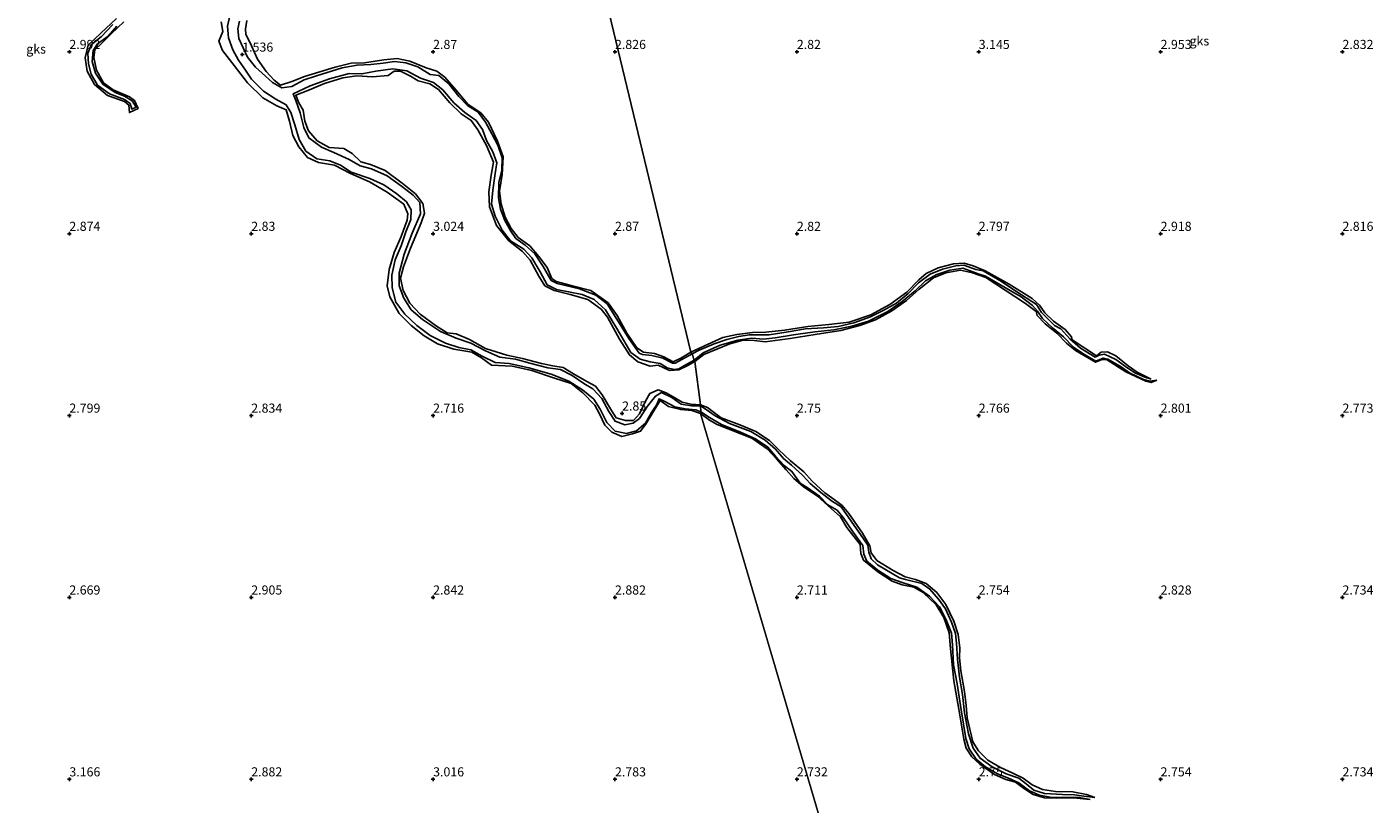
# Model space of a CAD drawing. Units: metres. Extents: x 69996 to 75626, y 371525 to 375003.
# Drawn here: x 70638 to 71008, y 372493 to 372707 of the extents above; entities that cross this region are included whole.
import ezdxf
from ezdxf.enums import TextEntityAlignment as Align

# ---------------------------------------------------------------- set-up
doc = ezdxf.new("R2010")
doc.units = ezdxf.units.M
doc.layers.get('0').update_dxf_attribs({"lineweight": 25})
for name, color, linetype in [('B-ME-GW-GRONDWERKLIJN-L-B1', 10, 'Continuous'), ('B-ME-GW-HOOGTEPUNT-S-B1', 10, 'Continuous'), ('B-ME-OG-BREUK-L-B1', 10, 'Continuous')]:
    doc.layers.add(name, color=color, linetype=linetype)
doc.layers.add('B-ME-IE-GRONDWERKLIJN-GROND_NIETINGERICHT-GV-B6', color=253, linetype='Continuous', lineweight=18)
doc.layers.add('B-ME-IE-HULPGEOMETRIE-L-B1', color=53, linetype='Continuous', lineweight=18)
doc.styles.add('NLCS-ISO', font='NLCS-ISO.TTF')

# ---------------------------------------------------------------- blocks, each defined once
blk = doc.blocks.new('hoogtepunt')
for p, q in [((-0.5, 0), (0.5, 0)), ((0, 0.5), (0, -0.5))]:
    blk.add_line(p, q)

msp = doc.modelspace()

# ---------------------------------------------------------------- linework, layer by layer
at = {"layer": 'B-ME-GW-GRONDWERKLIJN-L-B1'}
for points in [[(70664.948, 372708.271, 3.174), (70661.528, 372704.92, 3.083), (70659.001, 372702.469, 3.083), (70657.001, 372700.587, 3.091), (70656.686, 372698.394, 3.11), (70657.476, 372694.945, 3.095), (70659.409, 372691.515, 3.035), (70662.068, 372689.564, 2.988), (70666.515, 372687.66, 2.929), (70667.945, 372686.657, 2.937), (70668.884, 372684.454, 2.957), (70666.502, 372683.314, 2.949), (70666.305, 372685.334, 2.976), (70665.118, 372686.31, 3.004), (70660.488, 372688.012, 2.972), (70656.863, 372691.055, 2.945), (70654.903, 372694.67, 2.941), (70654.352, 372698.367, 2.874), (70655.129, 372701.804, 2.878), (70658.651, 372705.127, 2.878), (70662.94, 372709.197, 2.901)], [(70823.525, 372600.589, 2.814), (70821.111, 372601.386, 2.83), (70818.081, 372601.638, 2.83), (70814.722, 372602.512, 2.83), (70812.391, 372604.095, 2.834), (70810.389, 372600.792, 2.838), (70808.574, 372597.816, 2.878), (70807.056, 372595.697, 2.874), (70804.808, 372594.963, 2.878), (70801.871, 372594.255, 2.874), (70799.098, 372595.398, 2.854), (70797.249, 372597.313, 2.787), (70795.786, 372600.435, 2.787), (70794.483, 372602.838, 2.763), (70791.121, 372606.255, 2.783), (70787.981, 372608.762, 2.791), (70783.133, 372610.325, 2.834), (70777.175, 372612.353, 2.87), (70771.771, 372613.533, 2.917), (70766.031, 372613.86, 2.913), (70763.343, 372615.826, 2.897), (70760.68, 372617.405, 2.893), (70755.712, 372618.291, 2.882), (70751.164, 372619.676, 2.85), (70747.573, 372621.942, 2.854), (70743.951, 372624.751, 2.862), (70740.654, 372628.088, 2.854), (70738.14, 372632.601, 2.866), (70737.368, 372635.697, 2.862), (70737.948, 372640.113, 2.854), (70739.263, 372644.858, 2.854), (70741.229, 372649.221, 2.814), (70742.884, 372653.746, 2.854), (70743.051, 372655.442, 2.893), (70741.957, 372658.113, 2.992), (70737.336, 372661.431, 3.008), (70732.47, 372664.22, 3.047), (70727.32, 372666.508, 3.059), (70722.875, 372668.833, 3.047), (70718.475, 372669.596, 3.028), (70715.49, 372670.927, 3.024), (70713.11, 372673.841, 3.02), (70711.419, 372677.034, 2.988), (70710.507, 372680.977, 2.98), (70709.626, 372684.008, 2.96), (70706.994, 372685.123, 2.984), (70703.19, 372687.355, 2.988), (70698.949, 372691.515, 2.988), (70695.316, 372696.205, 3), (70692.059, 372700.406, 3.008), (70691.076, 372702.908, 3.028), (70692.196, 372705.579, 3.012), (70691.764, 372708.208, 3.012)], [(70698.806, 372708.626, 3.146), (70698.422, 372706.191, 3.122), (70698.475, 372704.853, 3.142), (70700.094, 372701.634, 3.213), (70701.765, 372697.978, 3.181), (70704.117, 372694.553, 3.177), (70706.304, 372692.248, 3.122), (70708.009, 372690.845, 3.122), (70711.159, 372691.811, 3.083), (70714.686, 372693.184, 3.071), (70723.059, 372695.739, 3.067), (70727.477, 372696.838, 3.043), (70731.135, 372696.967, 2.889), (70736.442, 372697.807, 2.886), (70740.079, 372698.185, 2.878), (70743.608, 372697.415, 2.882), (70748.086, 372695.561, 2.889), (70751.042, 372694.686, 2.87), (70753.24, 372693.022, 2.893), (70756.248, 372689.578, 2.949), (70759.569, 372685.606, 2.945), (70763.142, 372683.195, 2.921), (70765.187, 372680.65, 3.008), (70767.66, 372675.405, 3.035), (70769.245, 372671.098, 3.031), (70768.964, 372666.24, 3.035), (70768.218, 372661.688, 3.012), (70768.663, 372658.075, 2.972), (70769.814, 372654.507, 2.968), (70771.455, 372651.435, 2.929), (70773.378, 372648.982, 2.933), (70776.554, 372646.621, 2.949), (70779.033, 372643.765, 2.96), (70781.347, 372640.716, 2.972), (70782.646, 372637.686, 2.984), (70783.795, 372636.867, 2.96), (70787.933, 372635.714, 2.917), (70793.377, 372634.36, 2.889), (70798.106, 372630.939, 2.909), (70800.621, 372627.505, 2.901), (70803.277, 372622.668, 2.921), (70805.973, 372618.625, 2.886), (70807.847, 372617.375, 2.878), (70810.88, 372617.042, 2.878), (70813.384, 372616.095, 2.882), (70816.001, 372614.782, 2.882), (70818.104, 372615.766, 2.874), (70820.874, 372617.441, 2.862)], [(70821.939, 372614.897, 2.905), (70819.846, 372613.633, 2.905), (70817.559, 372612.562, 2.905), (70815.014, 372612.373, 2.909), (70811.86, 372613.844, 2.822), (70809.653, 372613.57, 2.826), (70806.282, 372614.791, 2.787), (70804.005, 372616.661, 2.799), (70801.196, 372621.029, 2.799), (70797.97, 372627.05, 2.799), (70796.245, 372629.212, 2.799), (70792.525, 372631.909, 2.862), (70787.704, 372633.242, 2.909), (70783.234, 372634.354, 2.921), (70780.759, 372635.701, 2.909), (70779.08, 372638.301, 2.909), (70776.64, 372642.675, 2.913), (70774.578, 372645.112, 2.929), (70770.832, 372647.994, 2.937), (70767.387, 372652.272, 2.937), (70765.531, 372657.408, 2.933), (70765.275, 372661.538, 2.917), (70765.955, 372666.049, 2.921), (70766.604, 372669.666, 2.921), (70764.687, 372674.204, 2.917), (70762.329, 372678.508, 2.897), (70760.469, 372681.124, 2.905), (70757.686, 372682.927, 2.929), (70754.616, 372685.986, 2.929), (70751.459, 372689.641, 2.929), (70749.062, 372691.225, 2.929), (70745.928, 372691.993, 2.929), (70743.768, 372693.334, 2.972), (70741.026, 372694.651, 2.988), (70739.328, 372694.645, 3.012), (70737.66, 372693.515, 3.024), (70733.321, 372693.159, 3.016), (70729.06, 372693.383, 3.008), (70725.19, 372692.833, 3.035), (70720.129, 372691.308, 3.028), (70715.585, 372689.369, 3.02), (70712.245, 372688.046, 3.02), (70713.087, 372685.947, 3.122), (70714.29, 372683.921, 3.11), (70714.752, 372680.972, 3.114), (70715.711, 372678.257, 3.075), (70718.152, 372675.529, 3.063), (70721.434, 372673.681, 3.051), (70725.484, 372673.375, 2.897), (70727.743, 372672.062, 2.937), (70730.128, 372669.73, 2.937), (70732.767, 372669.008, 2.949), (70736.798, 372667.338, 3.008), (70741.489, 372663.88, 3.063), (70745.139, 372660.977, 3.126), (70747.161, 372658.301, 3.126), (70747.668, 372655.596, 3.114), (70746.678, 372652.947, 3.114), (70743.749, 372646.019, 3.114), (70741.819, 372640.868, 3.043), (70741.059, 372637.79, 3.016), (70741.811, 372634.334, 3.016), (70743.642, 372630.886, 3.004), (70746.399, 372627.87, 2.96), (70750.965, 372624.556, 2.937), (70753.881, 372622.764, 2.937), (70756.299, 372622.425, 2.933), (70760.016, 372620.871, 2.929), (70764.381, 372618.44, 2.945), (70770.237, 372616.587, 2.925), (70774.544, 372615.723, 2.909), (70779.841, 372614.31, 2.771), (70782.884, 372613.683, 2.779), (70785.724, 372613.17, 2.834), (70788.63, 372611.453, 2.85), (70792.277, 372609.401, 2.834), (70794.637, 372608.053, 2.846), (70796.477, 372605.669, 2.866), (70799.021, 372601.417, 2.866), (70800.342, 372599.356, 2.854), (70802.889, 372598.624, 2.846), (70805.115, 372598.598, 2.799), (70806.737, 372600.467, 2.759), (70808.356, 372603.908, 2.747), (70809.562, 372606.04, 2.7), (70811.862, 372607.066, 2.696), (70814.065, 372606.231, 2.732), (70816.657, 372604.741, 2.732), (70818.428, 372603.655, 2.728), (70820.821, 372603.139, 2.728), (70823.526, 372602.956, 2.732)], [(70820.874, 372617.441, 2.862), (70825.618, 372619.632, 2.863), (70829.655, 372621.425, 2.86), (70833.538, 372622.286, 2.86), (70837.76, 372622.84, 2.86), (70841.461, 372622.901, 2.852), (70846.598, 372623.439, 2.754), (70853.04, 372624.458, 2.789), (70858.803, 372624.995, 2.801), (70864.421, 372625.658, 2.82), (70870.353, 372627.674, 2.809), (70875.542, 372630.486, 2.805), (70880.271, 372633.874, 2.766), (70883.53, 372637.344, 2.734), (70885.54, 372639.021, 2.75), (70888.858, 372640.626, 2.805), (70893.109, 372641.68, 2.856), (70896.013, 372641.868, 2.856), (70898.451, 372641.184, 2.844), (70901.796, 372639.791, 2.844), (70908.404, 372636.144, 2.852), (70914.733, 372632.202, 2.848), (70916.728, 372630.344, 2.852), (70918.207, 372628.257, 2.84), (70920.598, 372625.963, 2.781), (70923.745, 372623.611, 2.762), (70925.547, 372621.605, 2.75), (70925.73, 372620.775, 2.734), (70932.42, 372616.452, 2.676), (70933.658, 372617.398, 2.684), (70935.402, 372617.495, 2.688), (70937.672, 372616.386, 2.692), (70941.069, 372613.638, 2.715), (70943.586, 372611.903, 2.715), (70947.404, 372609.959, 2.258)], [(70948.946, 372609.749, 2.258), (70947.398, 372609.071, 2.625), (70945.97, 372609.404, 2.668), (70940.486, 372612.018, 2.695), (70935.172, 372615.403, 2.738), (70933.898, 372615.439, 2.754), (70932.122, 372614.641, 2.789), (70926.586, 372617.865, 2.785), (70924.094, 372619.928, 2.777), (70921.478, 372622.642, 2.75), (70918.22, 372625.238, 2.684), (70916.1, 372627.48, 2.688), (70915.835, 372628.639, 2.695), (70912.83, 372630.82, 2.692), (70907.225, 372634.5, 2.699), (70901.945, 372637.911, 2.734), (70898.293, 372639.237, 2.781), (70894.979, 372639.933, 2.809), (70890.994, 372639.243, 2.817), (70887.54, 372637.858, 2.817), (70883.606, 372634.777, 2.84), (70880.17, 372631.627, 2.844), (70876.084, 372628.763, 2.84), (70871.601, 372626.298, 2.836), (70867.35, 372624.788, 2.84), (70862.117, 372623.37, 2.84), (70855.064, 372622.283, 2.801), (70848.143, 372621.176, 2.805), (70841.319, 372620.268, 2.805), (70838.254, 372620.632, 2.809), (70835.268, 372620.717, 2.813), (70831.556, 372619.723, 2.813), (70824.46, 372616.759, 2.817), (70821.939, 372614.897, 2.905)], [(70823.526, 372602.956, 2.732), (70825.431, 372602.213, 2.774), (70826.984, 372601.05, 2.785), (70829.177, 372599.341, 2.789), (70834.293, 372597.48, 2.789), (70838.712, 372595.628, 2.793), (70842.458, 372593.126, 2.793), (70845.089, 372590.587, 2.781), (70848.127, 372587.664, 2.77), (70851.884, 372584.552, 2.75), (70854.229, 372581.948, 2.766), (70857.693, 372578.784, 2.766), (70860.215, 372576.885, 2.758), (70862.496, 372575.238, 2.762), (70864.279, 372573.067, 2.766), (70868.028, 372567.697, 2.762), (70870.02, 372564.192, 2.762), (70870.473, 372562.257, 2.754), (70871.999, 372560.131, 2.75), (70876.482, 372557.355, 2.715), (70879.767, 372555.648, 2.692), (70882.619, 372554.919, 2.707), (70885.574, 372553.842, 2.707), (70888.503, 372551.314, 2.734), (70890.992, 372548.061, 2.766), (70893.141, 372543.418, 2.774), (70894.326, 372539.753, 2.777), (70894.826, 372536.165, 2.742), (70894.749, 372533.36, 2.793), (70895.104, 372529.768, 2.785), (70896.128, 372524.123, 2.793), (70896.52, 372520.273, 2.797), (70896.857, 372516.915, 2.805), (70898.417, 372510.285, 2.801), (70899.913, 372507.838, 2.789), (70902.469, 372505.278, 2.793), (70905.786, 372503.316, 2.801), (70909.596, 372501.563, 2.793), (70912.194, 372500.27, 2.801), (70914.697, 372498.426, 2.793), (70917.487, 372497.172, 2.797), (70921.075, 372496.587, 2.797), (70925.876, 372496.505, 2.793), (70929.602, 372495.846, 2.785), (70931.914, 372494.974, 2.199)], [(70930.669, 372494.445, 2.23), (70926.016, 372494.855, 2.684), (70921.343, 372494.757, 2.68), (70918.047, 372494.889, 2.676), (70914.923, 372495.817, 2.684), (70912.348, 372497.543, 2.695), (70910.149, 372499.16, 2.707), (70907.445, 372499.94, 2.695), (70904.323, 372501.274, 2.692), (70900.27, 372504.096, 2.695), (70898.079, 372506.142, 2.695), (70896.52, 372508.568, 2.692), (70895.886, 372511.041, 2.692), (70894.531, 372519.252, 2.672), (70893.129, 372527.069, 2.688), (70892.217, 372535.98, 2.723), (70891.828, 372540.249, 2.703), (70890.43, 372544.48, 2.68), (70888.298, 372547.977, 2.633), (70884.76, 372551.381, 2.629), (70882.191, 372552.851, 2.633), (70878.974, 372553.464, 2.664), (70876.23, 372554.468, 2.754), (70872.225, 372557.022, 2.731), (70868.328, 372560.225, 2.727), (70867.578, 372562.035, 2.711), (70867.433, 372564.517, 2.672), (70863.782, 372569.228, 2.652), (70861.99, 372572.156, 2.66), (70859.394, 372574.457, 2.656), (70855.629, 372577.84, 2.664), (70851.689, 372580.523, 2.664), (70849.184, 372582.646, 2.676), (70847.102, 372585.11, 2.672), (70844.37, 372588.059, 2.664), (70841.843, 372590.847, 2.656), (70837.585, 372593.732, 2.66), (70828.131, 372597.573, 2.668), (70825.945, 372598.731, 2.672), (70823.525, 372600.589, 2.814)]]:
    msp.add_polyline3d(points, dxfattribs=at)
at = {"layer": 'B-ME-IE-GRONDWERKLIJN-GROND_NIETINGERICHT-GV-B6'}
for points in [[(70899.306, 372343.368, 2.989), (70823.525, 372600.589, 2.814), (70823.625, 372600.98, 1.828), (70823.526, 372602.667, 1.828), (70823.526, 372602.956, 2.732), (70821.939, 372614.897, 2.905), (70821.791, 372615.236, 2.018), (70821.183, 372616.964, 2.018), (70820.874, 372617.441, 2.862), (70789.34, 372748.347, 3.497)], [(70789.34, 372748.347, 3.497), (70820.874, 372617.441, 2.862), (70821.183, 372616.964, 2.018), (70821.791, 372615.236, 2.018), (70821.939, 372614.897, 2.905), (70823.526, 372602.956, 2.732), (70823.526, 372602.667, 1.828), (70823.625, 372600.98, 1.828), (70823.525, 372600.589, 2.814), (70899.306, 372343.368, 2.989)]]:
    msp.add_polyline3d(points, dxfattribs=at)
at = {"layer": 'B-ME-IE-HULPGEOMETRIE-L-B1'}
msp.add_polyline3d([(70789.34, 372748.347, 3.497), (70820.874, 372617.441, 2.862), (70821.183, 372616.964, 2.018), (70821.791, 372615.236, 2.018), (70821.939, 372614.897, 2.905), (70823.526, 372602.956, 2.732), (70823.526, 372602.667, 1.828), (70823.625, 372600.98, 1.828), (70823.525, 372600.589, 2.814), (70899.306, 372343.368, 2.989)], dxfattribs=at)
at = {"layer": 'B-ME-OG-BREUK-L-B1'}
for points in [[(70698.443, 372694.978, 1.493), (70696.513, 372697.73, 1.489), (70694.948, 372700.573, 1.489), (70693.72, 372703.888, 1.489), (70693.452, 372707.072, 1.489), (70694.103, 372709.895, 1.489), (70693.967, 372712.415, 1.489), (70692.277, 372714.942, 1.489), (70689.478, 372718.156, 1.489), (70686.119, 372721.413, 1.489), (70685.062, 372720.716, 1.521), (70683.128, 372720.548, 1.765)], [(70663.014, 372707.04, 2.073), (70660.646, 372704.301, 2.073), (70657.759, 372702.195, 2.073), (70656.557, 372700.38, 2.073), (70656.285, 372697.296, 2.073), (70657.161, 372694.101, 2.073), (70659.226, 372691.085, 2.073), (70662.559, 372688.78, 2.073), (70665.178, 372687.841, 2.073), (70667.249, 372686.54, 2.073), (70668.396, 372684.779, 2.077), (70667.148, 372684.242, 2.077), (70666.681, 372685.753, 2.077), (70665.161, 372686.849, 2.077), (70661.064, 372688.491, 2.077), (70657.733, 372690.864, 2.077), (70656.024, 372693.814, 2.077), (70655.262, 372696.711, 2.077), (70655.079, 372699.596, 1.998), (70656.077, 372702.036, 1.998), (70658.761, 372704.167, 1.994), (70661.969, 372707.477, 1.994)], [(70696.778, 372708.468, 1.599), (70696.35, 372706.337, 1.599), (70696.611, 372703.685, 1.599), (70698.937, 372698.52, 1.599), (70701.127, 372695.763, 1.666)], [(70823.625, 372600.98, 1.828), (70822.225, 372601.559, 1.828), (70819.251, 372601.823, 1.824), (70816.413, 372602.429, 1.82), (70813.714, 372603.901, 1.805), (70812.102, 372604.602, 1.801), (70811.544, 372603.039, 1.801), (70809.997, 372600.874, 1.801), (70808.347, 372597.882, 1.801), (70805.887, 372595.833, 1.801), (70803.178, 372595.066, 1.801), (70800.054, 372595.713, 1.801), (70797.784, 372598.049, 1.801), (70795.927, 372601.775, 1.801), (70794.176, 372604.531, 1.797), (70791.114, 372607.053, 1.797), (70787.35, 372609.422, 1.797), (70782.436, 372611.346, 1.797), (70776.331, 372613.145, 1.797), (70770.922, 372614.285, 1.797), (70767.053, 372614.567, 1.797), (70763.472, 372616.317, 1.793), (70760.411, 372618.082, 1.789), (70757.052, 372618.741, 1.789), (70753.427, 372619.881, 1.781), (70749.152, 372622.037, 1.781), (70745.566, 372624.747, 1.761), (70742.182, 372627.911, 1.761), (70739.788, 372631.171, 1.749), (70738.724, 372635.147, 1.694), (70738.64, 372638.627, 1.592), (70739.526, 372642.774, 1.592), (70741.256, 372646.662, 1.592), (70742.5, 372650.486, 1.592), (70743.904, 372653.924, 1.592), (70744.01, 372656.531, 1.592), (70742.651, 372658.747, 1.592), (70739.991, 372660.944, 1.592), (70736.416, 372663.438, 1.592), (70732.571, 372665.152, 1.592), (70727.495, 372666.94, 1.592), (70724.533, 372668.875, 1.592), (70721.578, 372670.048, 1.592), (70718.074, 372670.613, 1.592), (70715.039, 372672.689, 1.588), (70713.191, 372675.899, 1.54), (70711.965, 372679.898, 1.54), (70710.922, 372683.311, 1.497), (70709.573, 372685.467, 1.497), (70706.719, 372686.997, 1.497), (70703.402, 372689.194, 1.497), (70700.102, 372692.489, 1.493), (70698.443, 372694.978, 1.493)], [(70701.127, 372695.763, 1.666), (70703.046, 372694.117, 1.682), (70705.879, 372691.574, 1.682), (70708.447, 372690.091, 1.682), (70711.137, 372690.494, 1.682), (70714.55, 372692.332, 1.682), (70717.985, 372693.403, 1.682), (70725.03, 372695.576, 1.706), (70729.089, 372696.356, 1.773), (70732.871, 372696.494, 1.781), (70736.232, 372696.858, 1.808), (70739.417, 372697.382, 1.812), (70742.534, 372696.995, 1.832), (70745.786, 372695.834, 1.836), (70749.194, 372693.786, 1.907), (70751.577, 372693.517, 1.935), (70754.348, 372691.231, 1.935), (70757.076, 372687.702, 1.939), (70759.479, 372685.24, 1.966), (70762.361, 372683.37, 1.974), (70764.398, 372680.632, 2.029), (70766.163, 372677.461, 2.025), (70767.785, 372674.301, 2.025), (70769.003, 372670.85, 2.025), (70768.91, 372667.458, 2.025), (70768.096, 372664.092, 2.025), (70767.973, 372659.896, 2.025), (70768.506, 372656.761, 2.025), (70769.685, 372653.66, 2.025), (70771.397, 372650.681, 2.025), (70772.747, 372648.67, 2.029), (70775.268, 372646.826, 2.033), (70777.928, 372644.463, 2.033), (70780.223, 372640.995, 2.033), (70782.469, 372637.149, 2.057), (70784.111, 372636.299, 2.057), (70790.203, 372634.798, 2.057), (70794.735, 372633.063, 2.057), (70797.833, 372630.73, 2.057), (70800.545, 372626.516, 2.057), (70803.827, 372621.203, 2.057), (70806.679, 372617.163, 2.057), (70807.555, 372616.791, 2.057), (70810.089, 372616.477, 2.057), (70813.149, 372615.788, 2.057), (70815.768, 372614.376, 2.057), (70816.522, 372614.411, 2.057), (70821.183, 372616.964, 2.018)], [(70821.791, 372615.236, 2.018), (70819.78, 372614.108, 2.018), (70817.527, 372612.839, 2.018), (70816.243, 372612.698, 2.018), (70814.319, 372613.1, 2.018), (70812.449, 372614.35, 2.018), (70809.674, 372614.767, 2.018), (70806.917, 372615.462, 2.018), (70804.326, 372617.368, 2.018), (70800.519, 372623.895, 2.018), (70797.427, 372629.037, 2.018), (70794.242, 372631.935, 2.018), (70790.945, 372633.25, 2.018), (70787.256, 372634.019, 2.018), (70783.923, 372634.607, 2.018), (70781.379, 372635.959, 2.018), (70779.44, 372639.545, 2.018), (70777.149, 372643.371, 2.018), (70774.932, 372645.745, 2.018), (70771.303, 372648.033, 2.018), (70768.976, 372650.99, 2.018), (70767.097, 372654.852, 2.018), (70766.089, 372658.103, 2.014), (70766.456, 372661.972, 2.01), (70767.089, 372666.554, 1.947), (70767.557, 372669.448, 1.919), (70766.451, 372672.466, 1.919), (70764.707, 372675.662, 1.915), (70763.563, 372678.615, 1.915), (70761.826, 372681.124, 1.915), (70758.693, 372683.347, 1.915), (70755.66, 372685.993, 1.915), (70752.655, 372689.517, 1.915), (70750.147, 372691.554, 1.911), (70746.541, 372692.754, 1.907), (70742.808, 372694.757, 1.907), (70738.938, 372695.301, 1.907), (70734.227, 372694.676, 1.907), (70730.414, 372693.94, 1.907), (70726.934, 372694.047, 1.907), (70721.543, 372692.587, 1.903), (70716.236, 372690.624, 1.891), (70711.546, 372688.467, 1.706), (70712.237, 372686.58, 1.71), (70713.455, 372683.18, 1.71), (70714.424, 372679.189, 1.71), (70715.847, 372676.331, 1.71), (70719.308, 372673.814, 1.71), (70722.723, 372672.289, 1.71), (70726.88, 372670.438, 1.71), (70729.982, 372668.613, 1.714), (70733.089, 372667.802, 1.757), (70737.365, 372665.885, 1.757), (70741.324, 372663.096, 1.757), (70744.475, 372660.585, 1.757), (70746.367, 372658.557, 1.757), (70746.49, 372655.456, 1.761), (70744.27, 372650.125, 1.765), (70742.059, 372644.372, 1.765), (70740.674, 372639.125, 1.765), (70740.711, 372635.661, 1.765), (70741.932, 372632.288, 1.769), (70743.923, 372629.069, 1.785), (70747.063, 372626.415, 1.781), (70751.986, 372623.13, 1.812), (70756.348, 372621.227, 1.816), (70760.39, 372619.861, 1.816), (70764.444, 372617.754, 1.82), (70768.38, 372616.04, 1.82), (70772.654, 372615.457, 1.82), (70776.602, 372614.372, 1.82), (70781.523, 372613.069, 1.82), (70785.053, 372612.627, 1.824), (70788.261, 372610.966, 1.824), (70791.406, 372608.849, 1.824), (70793.943, 372607.328, 1.828), (70796.371, 372604.69, 1.828), (70798.335, 372601.117, 1.828), (70800.037, 372598.459, 1.828), (70802.685, 372597.402, 1.824), (70805.031, 372597.931, 1.824), (70806.735, 372599.16, 1.824), (70808.905, 372602.562, 1.824), (70811.109, 372605.358, 1.824), (70812.829, 372606.326, 1.824), (70815.589, 372604.973, 1.824), (70818.203, 372603.155, 1.824), (70821.031, 372602.677, 1.828), (70823.526, 372602.667, 1.828)], [(70821.183, 372616.964, 2.018), (70823.181, 372617.932, 2.019), (70827.28, 372619.745, 2.019), (70830.793, 372620.931, 2.019), (70834.028, 372621.753, 2.031), (70836.928, 372622.173, 2.039), (70842.38, 372622.187, 2.047), (70847.598, 372622.978, 2.066), (70852.357, 372623.798, 2.14), (70857.309, 372624.14, 2.152), (70861.375, 372624.478, 2.148), (70865.692, 372625.527, 2.148), (70870.274, 372627.105, 2.148), (70873.93, 372628.926, 2.148), (70877.374, 372630.92, 2.148), (70880.577, 372633.556, 2.148), (70883.435, 372636.463, 2.148), (70886.659, 372638.876, 2.148), (70890.042, 372640.198, 2.152), (70893.672, 372641.148, 2.152), (70895.934, 372641.351, 2.16), (70899.17, 372640.105, 2.172), (70901.237, 372639.768, 2.172), (70906.294, 372636.851, 2.172), (70908.785, 372635.098, 2.18), (70911.743, 372633.22, 2.183), (70915.857, 372630.56, 2.199), (70917.224, 372628.283, 2.219), (70920.868, 372624.719, 2.258), (70922.584, 372623.814, 2.258), (70925.044, 372621.081, 2.258), (70927.933, 372618.487, 2.258), (70931.999, 372616.085, 2.258), (70933.134, 372616.562, 2.258), (70934.599, 372616.897, 2.258), (70937.729, 372615.434, 2.258), (70940.307, 372613.515, 2.258), (70942.881, 372611.735, 2.258), (70945.695, 372610.531, 2.258), (70947.404, 372609.959, 2.258)], [(70948.946, 372609.749, 2.258), (70947.039, 372609.438, 2.258), (70945.327, 372609.9, 2.258), (70941.413, 372611.741, 2.258), (70939.18, 372613.343, 2.254), (70935.538, 372615.52, 2.254), (70934.221, 372615.806, 2.254), (70932.177, 372614.924, 2.254), (70928.938, 372616.849, 2.223), (70926.065, 372618.774, 2.191), (70923.271, 372621.597, 2.176), (70920.319, 372624.113, 2.183), (70917.49, 372626.648, 2.172), (70916.137, 372628.663, 2.176), (70914.796, 372630.222, 2.176), (70911.623, 372632.597, 2.176), (70906.896, 372635.386, 2.168), (70901.888, 372638.284, 2.168), (70899.86, 372638.93, 2.168), (70897.614, 372639.741, 2.168), (70895.671, 372640.507, 2.164), (70892.05, 372639.946, 2.152), (70888.513, 372638.807, 2.16), (70885.325, 372637.008, 2.152), (70882.555, 372634.249, 2.133), (70878.993, 372631.325, 2.109), (70875.05, 372628.564, 2.101), (70869.726, 372625.977, 2.082), (70865.137, 372624.566, 2.09), (70860.163, 372623.556, 2.09), (70854.9, 372622.999, 2.09), (70849.082, 372622.144, 2.09), (70844.037, 372621.34, 2.09), (70840.822, 372620.986, 2.09), (70837.667, 372621.287, 2.078), (70833.807, 372620.729, 2.047), (70828.96, 372619.339, 2.035), (70824.221, 372617.229, 1.992), (70821.791, 372615.236, 2.018)], [(70823.526, 372602.667, 1.828), (70825.107, 372601.664, 1.828), (70827.537, 372599.871, 1.828), (70831.471, 372597.804, 1.828), (70837.315, 372595.58, 1.828), (70841.329, 372593.213, 1.828), (70844.095, 372590.726, 1.828), (70846.282, 372588.174, 1.828), (70848.517, 372586.342, 1.828), (70851.659, 372583.541, 1.836), (70853.615, 372581.316, 1.886), (70856.619, 372578.803, 1.894), (70859.514, 372576.502, 1.949), (70862.137, 372574.897, 1.98), (70864.926, 372570.951, 1.98), (70868.362, 372566.068, 1.984), (70869.55, 372564.358, 1.984), (70869.758, 372562.458, 1.984), (70870.447, 372560.593, 1.984), (70872.173, 372558.942, 1.984), (70878.2, 372555.413, 1.984), (70879.875, 372554.924, 1.984), (70884.341, 372553.802, 1.984), (70886.558, 372552.271, 1.988), (70888.952, 372549.486, 1.996), (70890.83, 372546.874, 1.996), (70892.545, 372543.211, 1.996), (70893.642, 372540.099, 1.992), (70893.904, 372537.424, 1.992), (70894.124, 372533.006, 1.992), (70894.699, 372528.018, 1.996), (70895.526, 372523.28, 1.996), (70896.09, 372518.265, 1.996), (70897.21, 372512.474, 1.996), (70898.463, 372508.547, 2), (70900.378, 372505.78, 2.023), (70903.692, 372503.422, 2.023), (70907.52, 372501.528, 2.054), (70910.993, 372500.285, 2.086), (70913.039, 372498.711, 2.133), (70915.179, 372496.947, 2.144), (70918.124, 372496.093, 2.14), (70922.987, 372495.807, 2.144), (70926.299, 372495.752, 2.164), (70928.917, 372495.388, 2.183), (70931.914, 372494.974, 2.199)], [(70930.669, 372494.445, 2.23), (70927.63, 372494.953, 2.219), (70923.469, 372495.018, 2.195), (70919.597, 372495.066, 2.183), (70916.695, 372495.598, 2.172), (70913.926, 372496.822, 2.129), (70911.03, 372498.977, 2.137), (70908.177, 372500.283, 2.137), (70905.133, 372501.47, 2.137), (70901.892, 372503.384, 2.133), (70899.291, 372505.557, 2.086), (70897.329, 372508.358, 2.054), (70896.411, 372511.211, 2.023), (70895.158, 372519.037, 2.004), (70894.053, 372526.225, 2.004), (70893.073, 372531.487, 1.996), (70892.812, 372536.957, 2), (70892.548, 372540.155, 2), (70891.055, 372543.816, 1.996), (70889.188, 372547.358, 1.996), (70886.501, 372550.368, 1.996), (70882.954, 372552.821, 1.996), (70879.23, 372553.983, 1.996), (70875.807, 372555.194, 1.922), (70872.255, 372557.492, 1.922), (70869.232, 372559.911, 1.926), (70868.37, 372561.86, 1.922), (70868.115, 372564.22, 1.922), (70865.509, 372567.925, 1.922), (70862.773, 372571.952, 1.926), (70861.06, 372573.945, 1.926), (70858.528, 372575.477, 1.926), (70856.196, 372577.825, 1.922), (70853.141, 372580, 1.914), (70850.867, 372581.426, 1.918), (70848.647, 372584.615, 1.918), (70846.48, 372586.223, 1.914), (70844.105, 372588.836, 1.914), (70842.029, 372591.303, 1.914), (70838.655, 372593.579, 1.914), (70834.53, 372595.42, 1.91), (70829.256, 372597.533, 1.91), (70825.993, 372599.424, 1.902), (70823.625, 372600.98, 1.828)]]:
    msp.add_polyline3d(points, dxfattribs=at)

# ---------------------------------------------------------------- block references
at = {"layer": 'B-ME-GW-HOOGTEPUNT-S-B1', "rotation": 90}
for p in [(70650, 372700, 2.992), (70650, 372700, 2.992), (70697.526, 372699.265, 1.536), (70697.526, 372699.265, 1.536), (70750, 372700, 2.87), (70750, 372700, 2.87), (70800, 372700, 2.826), (70800, 372700, 2.826), (70850, 372700, 2.82), (70850, 372700, 2.82), (70900, 372700, 3.145), (70900, 372700, 3.145), (70950, 372700, 2.953), (70950, 372700, 2.953), (71000, 372700, 2.832), (71000, 372700, 2.832), (70650, 372650, 2.874), (70650, 372650, 2.874), (70700, 372650, 2.83), (70700, 372650, 2.83), (70750, 372650, 3.024), (70750, 372650, 3.024), (70800, 372650, 2.87), (70800, 372650, 2.87), (70850, 372650, 2.82), (70850, 372650, 2.82), (70900, 372650, 2.797), (70900, 372650, 2.797), (70950, 372650, 2.918), (70950, 372650, 2.918), (71000, 372650, 2.816), (71000, 372650, 2.816), (70650, 372600, 2.799), (70650, 372600, 2.799), (70700, 372600, 2.834), (70700, 372600, 2.834), (70750, 372600, 2.716), (70750, 372600, 2.716), (70801.961, 372600.583, 2.85), (70801.961, 372600.583, 2.85), (70850, 372600, 2.75), (70850, 372600, 2.75), (70900, 372600, 2.766), (70900, 372600, 2.766), (70950, 372600, 2.801), (70950, 372600, 2.801), (71000, 372600, 2.773), (71000, 372600, 2.773), (70650, 372550, 2.669), (70650, 372550, 2.669), (70700, 372550, 2.905), (70700, 372550, 2.905), (70750, 372550, 2.842), (70750, 372550, 2.842), (70800, 372550, 2.882), (70800, 372550, 2.882), (70850, 372550, 2.711), (70850, 372550, 2.711), (70900, 372550, 2.754), (70900, 372550, 2.754), (70950, 372550, 2.828), (70950, 372550, 2.828), (71000, 372550, 2.734), (71000, 372550, 2.734), (70650, 372500, 3.166), (70650, 372500, 3.166), (70700, 372500, 2.882), (70700, 372500, 2.882), (70750, 372500, 3.016), (70750, 372500, 3.016), (70800, 372500, 2.783), (70800, 372500, 2.783), (70850, 372500, 2.732), (70850, 372500, 2.732), (70900, 372500, 2.75), (70900, 372500, 2.75), (70950, 372500, 2.754), (70950, 372500, 2.754), (71000, 372500, 2.734), (71000, 372500, 2.734)]:
    msp.add_blockref('hoogtepunt', p, dxfattribs=at)

# ---------------------------------------------------------------- texts
at = {"layer": 'B-ME-GW-HOOGTEPUNT-S-B1', "ltscale": 0.2, "style": 'NLCS-ISO'}
for s, p in [('2.992', (70650, 372700, 2.992)), ('2.992', (70650, 372700, 2.992)), ('1.536', (70697.526, 372699.265, 1.536)), ('1.536', (70697.526, 372699.265, 1.536)), ('2.87', (70750, 372700, 2.87)), ('2.87', (70750, 372700, 2.87)), ('2.826', (70800, 372700, 2.826)), ('2.826', (70800, 372700, 2.826)), ('2.82', (70850, 372700, 2.82)), ('2.82', (70850, 372700, 2.82)), ('3.145', (70900, 372700, 3.145)), ('3.145', (70900, 372700, 3.145)), ('2.953', (70950, 372700, 2.953)), ('2.953', (70950, 372700, 2.953)), ('2.832', (71000, 372700, 2.832)), ('2.832', (71000, 372700, 2.832)), ('2.874', (70650, 372650, 2.874)), ('2.874', (70650, 372650, 2.874)), ('2.83', (70700, 372650, 2.83)), ('2.83', (70700, 372650, 2.83)), ('3.024', (70750, 372650, 3.024)), ('3.024', (70750, 372650, 3.024)), ('2.87', (70800, 372650, 2.87)), ('2.87', (70800, 372650, 2.87)), ('2.82', (70850, 372650, 2.82)), ('2.82', (70850, 372650, 2.82)), ('2.797', (70900, 372650, 2.797)), ('2.797', (70900, 372650, 2.797)), ('2.918', (70950, 372650, 2.918)), ('2.918', (70950, 372650, 2.918)), ('2.816', (71000, 372650, 2.816)), ('2.816', (71000, 372650, 2.816)), ('2.799', (70650, 372600, 2.799)), ('2.799', (70650, 372600, 2.799)), ('2.834', (70700, 372600, 2.834)), ('2.834', (70700, 372600, 2.834)), ('2.716', (70750, 372600, 2.716)), ('2.716', (70750, 372600, 2.716)), ('2.85', (70801.961, 372600.583, 2.85)), ('2.85', (70801.961, 372600.583, 2.85)), ('2.75', (70850, 372600, 2.75)), ('2.75', (70850, 372600, 2.75)), ('2.766', (70900, 372600, 2.766)), ('2.766', (70900, 372600, 2.766)), ('2.801', (70950, 372600, 2.801)), ('2.801', (70950, 372600, 2.801)), ('2.773', (71000, 372600, 2.773)), ('2.773', (71000, 372600, 2.773)), ('2.669', (70650, 372550, 2.669)), ('2.669', (70650, 372550, 2.669)), ('2.905', (70700, 372550, 2.905)), ('2.905', (70700, 372550, 2.905)), ('2.842', (70750, 372550, 2.842)), ('2.842', (70750, 372550, 2.842)), ('2.882', (70800, 372550, 2.882)), ('2.882', (70800, 372550, 2.882)), ('2.711', (70850, 372550, 2.711)), ('2.711', (70850, 372550, 2.711)), ('2.754', (70900, 372550, 2.754)), ('2.754', (70900, 372550, 2.754)), ('2.828', (70950, 372550, 2.828)), ('2.828', (70950, 372550, 2.828)), ('2.734', (71000, 372550, 2.734)), ('2.734', (71000, 372550, 2.734)), ('3.166', (70650, 372500, 3.166)), ('3.166', (70650, 372500, 3.166)), ('2.882', (70700, 372500, 2.882)), ('2.882', (70700, 372500, 2.882)), ('3.016', (70750, 372500, 3.016)), ('3.016', (70750, 372500, 3.016)), ('2.783', (70800, 372500, 2.783)), ('2.783', (70800, 372500, 2.783)), ('2.732', (70850, 372500, 2.732)), ('2.732', (70850, 372500, 2.732)), ('2.75', (70900, 372500, 2.75)), ('2.75', (70900, 372500, 2.75)), ('2.754', (70950, 372500, 2.754)), ('2.754', (70950, 372500, 2.754)), ('2.734', (71000, 372500, 2.734)), ('2.734', (71000, 372500, 2.734))]:
    msp.add_text(s, height=2.5, dxfattribs=at).set_placement(p, align=Align.BOTTOM_LEFT)
at = {"layer": 'B-ME-IE-GRONDWERKLIJN-GROND_NIETINGERICHT-GV-B6', "ltscale": 0.2, "style": 'NLCS-ISO'}
for p in [(70640.857, 372700.766), (70960.663, 372702.998)]:
    msp.add_text('gks', height=2.5, dxfattribs=at).set_placement(p, align=Align.MIDDLE_CENTER)

doc.saveas('drawing.dxf')
